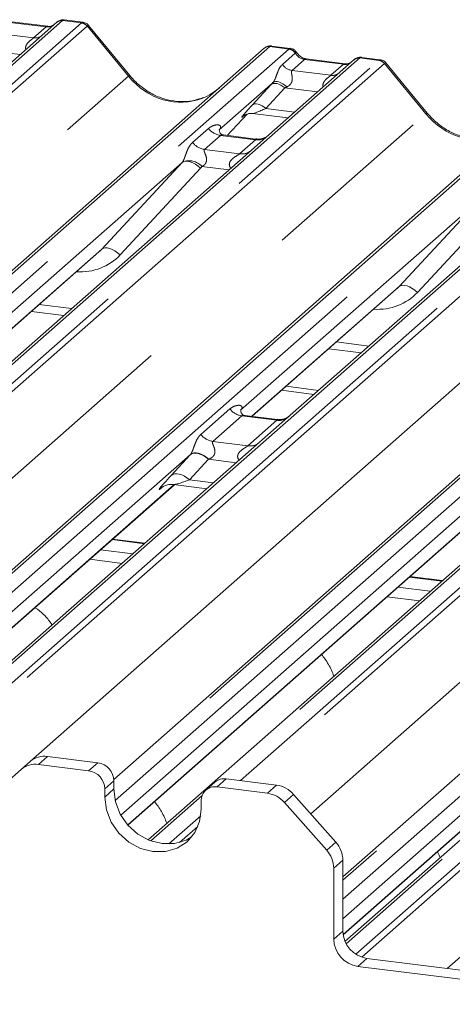
# Paper-space layout 'Blatt2' of a CAD drawing. Units: millimetres. Extents: x 5 to 415, y 5 to 292.
# Drawn here: x 355 to 358, y 182 to 190 of the extents above; entities that cross this region are included whole.
import ezdxf

# ---------------------------------------------------------------- set-up
doc = ezdxf.new("R2010")
doc.units = ezdxf.units.MM
doc.linetypes.add('PHANTOM', pattern=[12.7, 6.35, -1.27, 1.27, -1.27, 1.27, -1.27])

psp = doc.layouts.new('Blatt2')

# ---------------------------------------------------------------- linework, layer by layer
at = {"color": 8, "linetype": 'PHANTOM', "lineweight": 0}
for p, q in [((355.39551, 189.60731), (348.89476, 183.87419)), ((349.03221, 183.85688), (355.53295, 189.59)), ((355.57429, 189.56753), (349.09067, 183.84951)), ((355.27626, 189.56107), (354.99317, 189.59674)), ((355.39688, 189.60846), (355.39551, 189.60731)), ((355.53295, 189.59), (355.39551, 189.60731)), ((355.87577, 189.20126), (355.57465, 189.56781)), ((354.90238, 189.51667), (355.18547, 189.481)), ((355.18547, 189.481), (355.27626, 189.56107)), ((356.90426, 189.41723), (350.40352, 183.68411)), ((350.52417, 183.65197), (357.04171, 189.39991)), ((355.087, 189.35964), (354.84936, 189.38958)), ((357.04171, 189.39991), (356.90426, 189.41723)), ((356.99537, 189.28833), (357.08848, 189.37045)), ((357.04171, 189.39991), (357.04312, 189.40106)), ((357.08896, 189.37084), (357.08848, 189.37045)), ((357.55865, 189.33478), (350.87218, 183.43787)), ((350.96471, 183.38094), (357.6961, 189.31746)), ((357.73744, 189.295), (351.00407, 183.35672)), ((357.15632, 189.3242), (357.06553, 189.24414)), ((357.4394, 189.28854), (357.15632, 189.3242)), ((357.34862, 189.20847), (357.4394, 189.28854)), ((357.56002, 189.33593), (357.55865, 189.33478)), ((357.6961, 189.31746), (357.55865, 189.33478)), ((358.03892, 188.92873), (357.73779, 189.29528)), ((357.06553, 189.24414), (357.34862, 189.20847)), ((349.71786, 183.77049), (355.87577, 189.20126)), ((359.06741, 189.1447), (352.56666, 183.41158)), ((356.77465, 188.99106), (356.91251, 189.14108)), ((352.70411, 183.39426), (359.20486, 189.12738)), ((359.7218, 189.06225), (353.22105, 183.32913)), ((357.01251, 189.11705), (356.87466, 188.96703)), ((357.25014, 189.08711), (357.01251, 189.11705)), ((353.3585, 183.31181), (359.85925, 189.04493)), ((359.90059, 189.02247), (353.41696, 183.30445)), ((351.27858, 182.96667), (358.03892, 188.92873)), ((356.59286, 188.77068), (356.73789, 188.92534)), ((356.87466, 188.96703), (357.08407, 188.94064)), ((361.23055, 188.87217), (355.76882, 184.05537)), ((355.77866, 183.92551), (361.368, 188.85485)), ((356.71777, 188.91641), (356.71361, 188.91274)), ((356.34153, 188.71885), (356.45729, 188.82094)), ((361.88494, 188.78972), (356.54588, 184.08111)), ((356.54444, 188.77067), (356.42868, 188.66858)), ((356.79993, 188.73849), (356.54444, 188.77067)), ((356.68417, 188.6364), (356.79993, 188.73849)), ((356.69091, 184.07048), (362.02239, 188.7724)), ((362.06373, 188.74994), (356.74938, 184.06312)), ((355.16205, 184.21132), (360.20206, 188.6562)), ((356.42868, 188.66858), (356.68417, 188.6364)), ((355.68076, 187.94192), (356.26579, 188.57367)), ((363.3937, 188.59963), (357.43503, 183.34458)), ((357.43503, 183.20605), (363.53115, 188.58232)), ((356.3995, 188.53172), (355.81447, 187.89997)), ((356.60683, 188.51976), (356.41004, 188.54456)), ((363.8727, 188.53929), (357.45894, 182.88288)), ((357.52929, 182.80639), (364.01015, 188.52197)), ((364.05149, 188.4995), (357.5721, 182.78522)), ((357.20118, 183.82942), (362.36521, 188.38367)), ((357.84391, 187.66939), (358.42894, 188.30114)), ((358.56264, 188.25919), (357.97761, 187.62744)), ((358.19506, 182.70247), (364.35297, 188.13323)), ((354.60962, 186.99726), (355.68076, 187.94192)), ((356.77277, 186.72473), (357.84391, 187.66939)), ((355.22561, 187.53861), (355.46073, 187.50899)), ((357.38876, 187.26608), (357.62387, 187.23646)), ((356.40203, 186.59195), (356.61303, 186.77804)), ((356.70018, 186.72778), (356.48918, 186.54169)), ((356.95567, 186.69559), (356.70018, 186.72778)), ((356.74466, 186.5095), (356.95567, 186.69559)), ((356.48918, 186.54169), (356.74466, 186.5095)), ((356.18591, 186.29398), (356.32377, 186.444)), ((356.4571, 186.41196), (356.31925, 186.26194)), ((356.65999, 186.3864), (356.4571, 186.41196)), ((352.95983, 183.36204), (356.20819, 186.22682)), ((356.1178, 186.20535), (356.1147, 186.20261)), ((356.31925, 186.26194), (356.49392, 186.23993)), ((355.8702, 183.74849), (358.37134, 185.95429)), ((355.9913, 185.79666), (355.75618, 185.82629)), ((355.67224, 185.75226), (355.90735, 185.72264)), ((355.82885, 185.6534), (355.59373, 185.68302)), ((357.43678, 182.94985), (360.53448, 185.68176)), ((358.15444, 185.52413), (357.91933, 185.55376)), ((357.83538, 185.47973), (358.0705, 185.4501)), ((357.99199, 185.38087), (357.75688, 185.41049)), ((355.28607, 184.24747), (355.21978, 184.18901)), ((355.58561, 184.14292), (355.6519, 184.20139)), ((355.76882, 184.0688), (355.70253, 184.01034)), ((356.58731, 184.08353), (356.52102, 184.02507)), ((355.76882, 184.00988), (355.70253, 183.95141)), ((356.88685, 183.97898), (356.95314, 184.03744)), ((357.07716, 183.97004), (357.01087, 183.91158)), ((356.41168, 183.96276), (356.03713, 183.63243)), ((356.16811, 183.60941), (356.40072, 183.81456)), ((356.38004, 183.73739), (356.24726, 183.62029)), ((357.31737, 183.56404), (357.38366, 183.6225)), ((357.43503, 183.49103), (357.36874, 183.43257)), ((357.36874, 182.91653), (357.43503, 182.975)), ((357.61042, 182.77612), (357.54413, 182.71766))]:
    psp.add_line(p, q, dxfattribs=at)
at = {"color": 7, "linetype": 'Continuous', "lineweight": 15}
for p, q in [((355.35417, 189.59526), (354.73306, 189.0475)), ((355.28798, 189.5657), (355.00489, 189.60136)), ((355.28798, 189.5657), (355.28714, 189.56577)), ((355.35549, 189.59637), (355.35337, 189.59455)), ((355.54432, 189.59467), (355.40768, 189.61188)), ((355.8862, 189.20608), (355.58577, 189.5718)), ((357.05298, 189.40459), (356.91633, 189.42181)), ((350.3793, 183.68716), (356.86292, 189.40518)), ((356.86292, 189.40518), (356.86325, 189.40546)), ((357.51731, 189.32273), (356.89621, 188.77497)), ((357.45112, 189.29317), (357.16803, 189.32883)), ((357.16865, 189.32873), (357.16803, 189.32883)), ((357.45112, 189.29317), (357.45029, 189.29324)), ((357.51864, 189.32384), (357.51652, 189.32202)), ((357.70747, 189.32214), (357.57082, 189.33935)), ((358.04935, 188.93355), (357.74891, 189.29927)), ((352.54245, 183.41463), (359.02607, 189.13265)), ((356.92714, 189.15692), (356.53545, 188.81149)), ((356.59298, 188.77066), (356.73807, 188.9254)), ((356.71361, 188.91274), (356.71878, 188.91777)), ((356.77858, 188.93003), (357.03535, 188.89768)), ((355.76836, 184.07937), (361.18921, 188.86011)), ((356.53934, 188.8161), (356.53581, 188.81235)), ((356.80047, 188.74452), (356.56695, 188.77394)), ((356.89621, 188.77497), (356.77073, 188.66431)), ((356.77073, 188.66431), (354.8888, 187.0046)), ((356.26579, 188.57367), (354.52785, 187.04095)), ((357.43503, 183.36899), (363.35236, 188.58758)), ((363.83136, 188.52724), (357.45069, 182.90001)), ((358.93388, 188.39178), (357.05195, 186.73207)), ((358.42894, 188.30114), (356.691, 186.76842)), ((354.61151, 186.99703), (355.66068, 187.92231)), ((356.77466, 186.7245), (357.82383, 187.64978)), ((355.16955, 187.48917), (355.40467, 187.45955)), ((357.3327, 187.21664), (357.56781, 187.18702)), ((356.98936, 186.91385), (357.22448, 186.88423)), ((357.02251, 186.94308), (357.25763, 186.91346)), ((356.95621, 186.70162), (356.72307, 186.731)), ((357.05195, 186.73207), (356.82988, 186.53623)), ((356.82988, 186.53623), (353.20362, 183.33817)), ((356.32648, 186.44695), (352.84494, 183.37652)), ((358.99303, 186.2637), (356.01809, 183.64005)), ((352.96172, 183.3618), (356.21008, 186.22659)), ((356.1147, 186.20261), (356.12159, 186.20932)), ((356.20364, 186.2274), (356.44519, 186.19697)), ((358.48962, 186.17442), (355.81982, 183.81987)), ((355.87114, 183.74742), (358.37322, 185.95406)), ((360.65277, 185.90188), (357.43503, 183.06411)), ((355.99533, 185.80022), (355.76022, 185.82985)), ((357.43703, 182.94816), (360.53637, 185.68153)), ((358.15848, 185.52769), (357.92336, 185.55732)), ((355.09576, 184.15286), (355.16205, 184.21132)), ((355.58561, 184.14292), (355.21978, 184.18901)), ((355.6519, 184.20139), (355.28607, 184.24747)), ((355.09576, 184.15286), (354.78926, 183.88255)), ((355.76882, 184.0688), (355.76882, 184.00988)), ((356.50463, 184.05943), (356.43834, 184.00097)), ((356.95314, 184.03744), (356.58731, 184.08353)), ((355.70253, 184.01034), (355.70253, 183.95141)), ((356.88685, 183.97898), (356.52102, 184.02507)), ((357.07716, 183.97004), (357.38366, 183.6225)), ((356.40409, 183.86303), (356.40409, 183.92195)), ((357.31737, 183.56404), (357.01087, 183.91158)), ((357.43503, 183.49103), (357.43503, 182.975)), ((357.36874, 183.43257), (357.36874, 182.91653)), ((357.61042, 182.77612), (359.8034, 182.49983)), ((357.54413, 182.71766), (359.73711, 182.44137))]:
    psp.add_line(p, q, dxfattribs=at)
at = {"color": 8, "linetype": 'PHANTOM', "lineweight": 0, "flags": 128}
for points in [[(355.28714, 189.56577), (355.28315, 189.56522), (355.27626, 189.56107)], [(357.16803, 189.32883), (357.16321, 189.32835), (357.15632, 189.3242)], [(357.45029, 189.29324), (357.44629, 189.29269), (357.4394, 189.28854)], [(357.01251, 189.11705), (356.99899, 189.12773), (356.98481, 189.13663), (356.97045, 189.14345), (356.95641, 189.14797), (356.94317, 189.15001), (356.93117, 189.14952), (356.92083, 189.14651), (356.91251, 189.14108)], [(357.02744, 189.12401), (357.01376, 189.13582), (356.99935, 189.14598), (356.98475, 189.15411), (356.97051, 189.15991), (356.95716, 189.16317), (356.94519, 189.16375), (356.93506, 189.16164), (356.92714, 189.15692)], [(356.87466, 188.96703), (356.86113, 188.97771), (356.84695, 188.98661), (356.8326, 188.99344), (356.81856, 188.99795), (356.80531, 188.99999), (356.79332, 188.9995), (356.78298, 188.99649), (356.77465, 188.99106)], [(356.3995, 188.53172), (356.38129, 188.54723), (356.36212, 188.56051), (356.34271, 188.57108), (356.32376, 188.57853), (356.30598, 188.5826), (356.29001, 188.58314), (356.27645, 188.58013), (356.26579, 188.57367)], [(355.81447, 187.89997), (355.79626, 187.91548), (355.77709, 187.92876), (355.75768, 187.93933), (355.73873, 187.94678), (355.72095, 187.95085), (355.70498, 187.95139), (355.69142, 187.94838), (355.68076, 187.94192)], [(357.97761, 187.62744), (357.9594, 187.64295), (357.94024, 187.65623), (357.92082, 187.6668), (357.90188, 187.67425), (357.88409, 187.67832), (357.86813, 187.67886), (357.85456, 187.67585), (357.84391, 187.66939)], [(356.4571, 186.41196), (356.43908, 186.4262), (356.42017, 186.43807), (356.40103, 186.44717), (356.38231, 186.45318), (356.36465, 186.45591), (356.34865, 186.45525), (356.33487, 186.45124), (356.32377, 186.444)], [(356.45991, 186.41301), (356.44185, 186.42751), (356.42289, 186.43965), (356.4037, 186.44903), (356.38493, 186.45532), (356.36724, 186.4583), (356.35125, 186.45787), (356.3375, 186.45404), (356.32648, 186.44695)], [(356.31925, 186.26194), (356.30122, 186.27618), (356.28231, 186.28805), (356.26317, 186.29715), (356.24445, 186.30316), (356.22679, 186.30589), (356.2108, 186.30524), (356.19702, 186.30122), (356.18591, 186.29398)]]:
    psp.add_lwpolyline(points, dxfattribs=at)
at = {"color": 7, "linetype": 'Continuous', "lineweight": 15, "flags": 128}
for points in [[(355.76882, 184.00988), (355.78078, 183.91686), (355.81582, 183.82718), (355.87157, 183.74693), (355.94421, 183.68159), (356.02882, 183.63561), (356.1196, 183.61213), (356.21039, 183.61274), (356.29499, 183.6374), (356.33227, 183.65772)], [(355.70253, 183.95141), (355.71449, 183.8584), (355.74953, 183.76872), (355.80527, 183.68847), (355.87792, 183.62313), (355.96252, 183.57715), (356.05331, 183.55367), (356.1441, 183.55427), (356.2287, 183.57894), (356.30135, 183.62597), (356.3571, 183.69217), (356.39214, 183.77302), (356.40409, 183.86303)]]:
    psp.add_lwpolyline(points, dxfattribs=at)
at = {"color": 8, "linetype": 'PHANTOM', "lineweight": 0}
for centre, radius, start, end in [((355.38803, 189.55604), 0.05182, 81.699284, 130.80351), ((355.52371, 189.52372), 0.06692, 40.895791, 82.058156), ((355.5241, 189.52601), 0.06559, 39.593999, 81.334257), ((355.1964, 189.56), 0.07975, 262.120357, 299.058871), ((357.03214, 189.33286), 0.06773, 33.707136, 81.875866), ((357.03288, 189.33565), 0.0662, 32.109497, 81.102375), ((357.07989, 189.34471), 0.10159, 213.707136, 261.875866), ((357.55117, 189.28351), 0.05182, 81.699284, 130.80351), ((357.68685, 189.25118), 0.06692, 40.895791, 82.058156), ((357.68725, 189.25348), 0.06559, 39.593999, 81.334257), ((355.88667, 189.19141), 0.01469, 91.878842, 137.912896), ((357.35955, 189.28747), 0.07975, 262.120357, 299.058871), ((358.04982, 188.91888), 0.01469, 91.878842, 137.912896), ((356.5632, 188.90389), 0.13453, 218.068909, 261.983803), ((356.44745, 188.8018), 0.13453, 218.068909, 261.983803), ((356.81473, 188.84212), 0.10468, 261.872549, 305.155673), ((356.69898, 188.73986), 0.10451, 261.851592, 306.41352), ((356.31523, 188.45792), 0.12843, 42.423523, 111.043556), ((356.71894, 186.86099), 0.13453, 218.068909, 261.983803), ((356.97021, 186.80012), 0.10553, 262.078208, 306.186904), ((356.50794, 186.67491), 0.13453, 218.068909, 261.983803), ((356.75921, 186.61403), 0.10553, 262.078208, 306.186904)]:
    psp.add_arc(centre, radius, start, end, dxfattribs=at)
at = {"color": 7, "linetype": 'Continuous', "lineweight": 15}
for centre, radius, start, end in [((355.39006, 189.55479), 0.05411, 82.763885, 129.737753), ((356.89687, 189.36566), 0.0521, 81.841587, 130.661207), ((356.89837, 189.36479), 0.05374, 82.627645, 130.810808), ((357.55321, 189.28226), 0.05411, 82.763885, 129.737753), ((355.1976, 184.0343), 0.1563, 81.841587, 130.661207), ((355.26389, 184.09276), 0.1563, 81.841587, 130.661207), ((355.63233, 184.06628), 0.13651, 1.058709, 81.760535), ((355.56604, 184.00782), 0.13651, 1.058709, 81.760535), ((356.57253, 183.98039), 0.1042, 81.841587, 130.661207), ((356.5058, 183.92447), 0.10174, 81.398635, 181.420609), ((356.85911, 183.78014), 0.20077, 40.895791, 82.058156), ((356.9254, 183.8386), 0.20077, 40.895791, 82.058156), ((357.23428, 183.48836), 0.20077, 0.761089, 41.923454), ((357.16799, 183.4299), 0.20077, 0.761089, 41.923454), ((357.63977, 182.97878), 0.20477, 181.058709, 261.760535), ((357.57348, 182.92032), 0.20477, 181.058709, 261.760535)]:
    psp.add_arc(centre, radius, start, end, dxfattribs=at)
at = {"color": 8, "linetype": 'PHANTOM', "lineweight": 0}
for centre, major_axis, ratio, start_param, end_param in [((355.28323, 189.6556), (-0.02083, 0.09324), 0.9166501, 2.8232815, 3.3981516), ((355.56219, 189.49792), (-0.02136, 0.09622), 0.4021298, 0.1876688, 0.2184083), ((355.52085, 189.50313), (0.0246, 0.09131), 0.2949905, 0.0428686, 0.371514), ((355.60353, 189.53438), (-0.02923, 0.03315), 0.3333333, 6.2524458, 6.2831853), ((355.52085, 189.50313), (0.0648, 0.06879), 0.1195764, 6.2678491, 6.7598777), ((356.91637, 189.32731), (-0.00182, 0.09459), 0.3598817, 6.2308324, 6.56146), ((356.87503, 189.33252), (0.04028, 0.08923), 0.2037766, 0.3932915, 0.424031), ((357.16328, 189.41874), (-0.02083, 0.09324), 0.9166501, 1.8962061, 2.8232815), ((357.44637, 189.38307), (-0.02083, 0.09324), 0.9166501, 2.8232815, 3.3981516), ((357.72533, 189.22539), (-0.02136, 0.09622), 0.4021298, 0.1876688, 0.2184083), ((357.68399, 189.2306), (0.0246, 0.09131), 0.2949905, 0.0428686, 0.371514), ((357.76667, 189.26185), (-0.02923, 0.03315), 0.3333333, 6.2524458, 6.2831853), ((357.68399, 189.2306), (0.0648, 0.06879), 0.1195764, 6.2678491, 6.7598777), ((356.22209, 189.50668), (-0.22447, 0.44987), 0.9134149, 1.8090915, 3.0679172), ((356.99864, 189.22099), (0.16131, 0.1686), 0.0346325, 1.9934981, 2.0974605), ((357.06581, 189.15571), (0.15076, 0.07498), 0.0700816, 4.3164007, 4.4203631), ((356.86078, 189.07097), (0.16131, 0.1686), 0.0346325, 2.0974605, 3.5286305), ((356.92796, 189.0057), (0.15076, 0.07498), 0.0700816, 3.2465978, 4.3164007), ((358.38524, 189.23415), (-0.22447, 0.44987), 0.9134149, 1.8090915, 3.0679172), ((356.4929, 188.85698), (-0.02296, 0.05877), 0.9167705, 3.5520713, 3.6545389), ((356.21877, 188.61522), (0.04862, -0.03969), 0.822402, 6.2356576, 6.3381252), ((356.26291, 188.66031), (0.13347, -0.13185), 0.863409, 0.027867, 0.1303346), ((355.45023, 188.24287), (0.35592, -0.3516), 0.863409, 5.5151521, 6.3110523), ((357.61337, 187.97034), (0.35592, -0.3516), 0.863409, 5.5151521, 6.3110523), ((356.42425, 186.53723), (0.18819, 0.1967), 0.0346325, 2.0805312, 2.0974605), ((356.51382, 186.4502), (0.17478, 0.07157), 0.0786774, 4.3498573, 4.3667866), ((356.2864, 186.38722), (0.18819, 0.1967), 0.0346325, 2.0974605, 3.5286305), ((356.37597, 186.30018), (0.17478, 0.07157), 0.0786774, 3.2800544, 4.3498573)]:
    psp.add_ellipse(centre, major_axis=major_axis, ratio=ratio, start_param=start_param, end_param=end_param, dxfattribs=at)
at = {"color": 7, "linetype": 'Continuous', "lineweight": 15}
for centre, major_axis, ratio, start_param, end_param in [((356.22209, 189.50668), (-0.22447, 0.44987), 0.9134149, 3.0679172, 3.3798879), ((355.40609, 188.19778), (0.27205, -0.25865), 0.8568657, 6.2078067, 6.2950732), ((357.56924, 187.92525), (0.27205, -0.25865), 0.8568657, 6.2078067, 6.2950732)]:
    psp.add_ellipse(centre, major_axis=major_axis, ratio=ratio, start_param=start_param, end_param=end_param, dxfattribs=at)
for points, knots in [([(355.3237, 189.57271), (355.31934, 189.57012), (355.30929, 189.56414), (355.29568, 189.56513), (355.28798, 189.5657)], [0, 0, 0, 0, 0.4336902, 1, 1, 1, 1]), ([(355.40767, 189.61092), (355.40484, 189.61154), (355.39402, 189.61392), (355.37429, 189.60866), (355.3573, 189.60016), (355.3514, 189.59217), (355.35066, 189.59117)], [0, 0, 0, 0, 0.1378013, 0.5264212, 0.9403022, 1, 1, 1, 1]), ([(355.58521, 189.57093), (355.58324, 189.57368), (355.57676, 189.58273), (355.56182, 189.59144), (355.54904, 189.59321), (355.54393, 189.59391)], [0, 0, 0, 0, 0.2080952, 0.6830732, 1, 1, 1, 1]), ([(356.91727, 189.42117), (356.91616, 189.42149), (356.90724, 189.42408), (356.88887, 189.42073), (356.8722, 189.41301), (356.86454, 189.40655), (356.86325, 189.40546)], [0, 0, 0, 0, 0.0598176, 0.4821049, 0.9125045, 1, 1, 1, 1]), ([(357.09815, 189.37502), (357.0953, 189.37939), (357.08826, 189.39023), (357.07179, 189.40085), (357.05852, 189.40302), (357.05285, 189.40395)], [0, 0, 0, 0, 0.279498, 0.6924598, 1, 1, 1, 1]), ([(357.16803, 189.32883), (357.16353, 189.32963), (357.15038, 189.33197), (357.12712, 189.34345), (357.10817, 189.36134), (357.09992, 189.3739), (357.09799, 189.37684)], [0, 0, 0, 0, 0.1796488, 0.5239587, 0.8885306, 1, 1, 1, 1]), ([(357.48685, 189.30018), (357.48249, 189.29759), (357.47244, 189.29161), (357.45883, 189.2926), (357.45112, 189.29317)], [0, 0, 0, 0, 0.4336902, 1, 1, 1, 1]), ([(357.57081, 189.33839), (357.56798, 189.33901), (357.55717, 189.34139), (357.53744, 189.33613), (357.52045, 189.32762), (357.51455, 189.31964), (357.51381, 189.31864)], [0, 0, 0, 0, 0.1378013, 0.5264212, 0.9403022, 1, 1, 1, 1]), ([(357.74836, 189.29839), (357.74638, 189.30115), (357.73991, 189.3102), (357.72497, 189.31891), (357.71219, 189.32067), (357.70708, 189.32138)], [0, 0, 0, 0, 0.2080952, 0.6830732, 1, 1, 1, 1]), ([(356.42067, 189.04691), (356.39446, 189.0379), (356.34014, 189.01923), (356.25063, 189.01429), (356.15847, 189.02711), (356.06868, 189.05915), (355.98525, 189.10871), (355.92525, 189.16066), (355.89499, 189.19586), (355.8862, 189.20608)], [0, 0, 0, 0, 0.1484843, 0.3077445, 0.4660301, 0.623339, 0.7799255, 0.9361054, 1, 1, 1, 1]), ([(356.71468, 188.91427), (356.71468, 188.91427), (356.71396, 188.91365), (356.71574, 188.91516), (356.72055, 188.9183), (356.73179, 188.92446), (356.75152, 188.93014), (356.7698, 188.93258), (356.77906, 188.92974), (356.77974, 188.92953)], [0, 0, 0, 0, 0.0000734, 0.1546627, 0.2618355, 0.3953073, 0.670058, 0.9759187, 1, 1, 1, 1]), ([(358.58381, 188.77438), (358.5576, 188.76537), (358.50328, 188.7467), (358.41378, 188.74176), (358.32162, 188.75458), (358.23183, 188.78662), (358.14839, 188.83618), (358.08839, 188.88813), (358.05813, 188.92333), (358.04935, 188.93355)], [0, 0, 0, 0, 0.1484843, 0.3077445, 0.4660301, 0.623339, 0.7799255, 0.9361054, 1, 1, 1, 1]), ([(356.5675, 188.77428), (356.56636, 188.7743), (356.55855, 188.77439), (356.5526, 188.77879), (356.54082, 188.78486), (356.53499, 188.80877), (356.53642, 188.81248), (356.53684, 188.81357)], [0, 0, 0, 0, 0.0349354, 0.237462, 0.53108904, 0.86328881, 1, 1, 1, 1]), ([(356.88697, 188.7664), (356.88706, 188.76647), (356.88726, 188.76663), (356.8833, 188.76363), (356.87358, 188.7574), (356.85169, 188.74759), (356.82515, 188.74106), (356.80647, 188.74515), (356.80096, 188.74636)], [0, 0, 0, 0, 0.0767595, 0.1741506, 0.2913179, 0.4916971, 0.8499235, 1, 1, 1, 1]), ([(356.72356, 186.73138), (356.72224, 186.7314), (356.71425, 186.73152), (356.7075, 186.73601), (356.6965, 186.74376), (356.68937, 186.76379), (356.6937, 186.7728), (356.69268, 186.77126), (356.69265, 186.77122)], [0, 0, 0, 0, 0.0406648, 0.2454359, 0.5440133, 0.8473957, 0.9957396, 1, 1, 1, 1]), ([(357.04278, 186.72356), (357.04289, 186.72365), (357.04319, 186.72389), (357.04007, 186.72147), (357.03178, 186.71596), (357.01093, 186.70575), (356.98356, 186.6982), (356.96313, 186.70225), (356.95665, 186.70354)], [0, 0, 0, 0, 0.0588704, 0.1564922, 0.2663266, 0.4464403, 0.824304, 1, 1, 1, 1]), ([(356.11746, 186.20578), (356.11745, 186.20577), (356.11667, 186.20511), (356.11866, 186.20678), (356.12404, 186.21043), (356.13706, 186.21798), (356.16086, 186.22631), (356.18595, 186.23049), (356.20078, 186.22683), (356.20444, 186.22593)], [0, 0, 0, 0, 0.00169425, 0.13335769, 0.23252836, 0.35499945, 0.6037611, 0.90231942, 1, 1, 1, 1]), ([(355.31943, 185.20414), (355.31893, 185.20504), (355.30438, 185.2308), (355.26885, 185.2709), (355.22914, 185.31044), (355.2004, 185.32694), (355.19408, 185.33056)], [0, 0, 0, 0, 0.0159059, 0.4548609, 0.8802749, 1, 1, 1, 1]), ([(357.3702, 184.8325), (357.36432, 184.84661), (357.34581, 184.89109), (357.31585, 184.94528), (357.2885, 184.97883), (357.27969, 184.98965)], [0, 0, 0, 0, 0.2396178, 0.7548667, 1, 1, 1, 1]), ([(356.15486, 183.76067), (356.14898, 183.77479), (356.13047, 183.81926), (356.10051, 183.87345), (356.07316, 183.907), (356.06435, 183.91782)], [0, 0, 0, 0, 0.2396178, 0.7548667, 1, 1, 1, 1]), ([(358.14261, 183.51023), (358.13717, 183.52486), (358.13151, 183.54007), (358.12399, 183.55325), (358.1237, 183.55375)], [0, 0, 0, 0, 0.9614951, 1, 1, 1, 1])]:
    psp.add_open_spline(points, degree=3, knots=knots, dxfattribs=at)
at = {"color": 8, "linetype": 'PHANTOM', "lineweight": 0}
for points, knots in [([(355.40765, 189.61173), (355.40752, 189.6118), (355.40385, 189.61371), (355.4003, 189.61104), (355.39688, 189.60846)], [0, 0, 0, 0, 0.0350526, 1, 1, 1, 1]), ([(355.12847, 189.39622), (355.12797, 189.39822), (355.12612, 189.40553), (355.12706, 189.41485), (355.13155, 189.42932), (355.13777, 189.43878), (355.1503, 189.4531), (355.16393, 189.46459), (355.17681, 189.47404), (355.1828, 189.47872), (355.18455, 189.48022), (355.18547, 189.481)], [0, 0, 0, 0, 0.0505978, 0.1845263, 0.2222583, 0.4266134, 0.4593975, 0.7094542, 0.8889081, 0.9418454, 1, 1, 1, 1]), ([(357.05296, 189.40444), (357.05287, 189.4045), (357.0504, 189.40627), (357.04669, 189.40361), (357.04312, 189.40106)], [0, 0, 0, 0, 0.03584844, 1, 1, 1, 1]), ([(357.09798, 189.3749), (357.09794, 189.37526), (357.09783, 189.37623), (357.0924, 189.37293), (357.08896, 189.37084)], [0, 0, 0, 0, 0.364822, 1, 1, 1, 1]), ([(356.92714, 189.15692), (356.92938, 189.15965), (356.93262, 189.16359), (356.93799, 189.17276), (356.94187, 189.18102), (356.94775, 189.19533), (356.95561, 189.21761), (356.96522, 189.24391), (356.97768, 189.26966), (356.98929, 189.28191), (356.99537, 189.28833)], [0, 0, 0, 0, 0.0534522, 0.0774432, 0.14507, 0.1741181, 0.2978161, 0.5222458, 0.7494416, 1, 1, 1, 1]), ([(357.5708, 189.3392), (357.57067, 189.33927), (357.567, 189.34118), (357.56345, 189.33851), (357.56002, 189.33593)], [0, 0, 0, 0, 0.0350526, 1, 1, 1, 1]), ([(357.06553, 189.24414), (357.06375, 189.2416), (357.06119, 189.23794), (357.06108, 189.22698), (357.06421, 189.21204), (357.06727, 189.19389), (357.06724, 189.17823), (357.06592, 189.16841), (357.06161, 189.15539), (357.05598, 189.14606), (357.04445, 189.13347), (357.03498, 189.1282), (357.02744, 189.12401)], [0, 0, 0, 0, 0.1171309, 0.1690295, 0.3455882, 0.5076016, 0.5467687, 0.6403719, 0.6815113, 0.7872572, 0.8308506, 1, 1, 1, 1]), ([(357.29162, 189.12369), (357.29111, 189.12569), (357.28926, 189.13299), (357.2902, 189.14232), (357.2947, 189.15679), (357.30092, 189.16625), (357.31345, 189.18057), (357.32708, 189.19206), (357.33995, 189.20151), (357.34595, 189.20619), (357.3477, 189.20769), (357.34862, 189.20847)], [0, 0, 0, 0, 0.0505978, 0.1845263, 0.2222583, 0.4266134, 0.4593975, 0.7094542, 0.8889081, 0.9418454, 1, 1, 1, 1]), ([(356.45729, 188.82094), (356.45919, 188.82254), (356.46817, 188.83012), (356.48672, 188.84075), (356.51213, 188.84811), (356.53242, 188.84783), (356.54301, 188.84183), (356.54598, 188.83494), (356.54589, 188.82893), (356.5437, 188.82245), (356.54069, 188.81807), (356.53934, 188.8161)], [0, 0, 0, 0, 0.0634524, 0.2993938, 0.5389852, 0.7349218, 0.8457839, 0.8938147, 0.9309126, 0.9690038, 1, 1, 1, 1]), ([(356.56692, 188.77376), (356.56653, 188.77387), (356.56128, 188.77537), (356.55419, 188.77449), (356.54746, 188.77287), (356.54534, 188.77133), (356.54444, 188.77067)], [0, 0, 0, 0, 0.0416187, 0.5580026, 0.8115169, 1, 1, 1, 1]), ([(356.26912, 188.57778), (356.26918, 188.57787), (356.27074, 188.58008), (356.27348, 188.58462), (356.27771, 188.5933), (356.2817, 188.60297), (356.28768, 188.619), (356.29626, 188.64359), (356.30721, 188.67108), (356.32158, 188.69825), (356.33465, 188.71174), (356.34153, 188.71885)], [0, 0, 0, 0, 0.0014845, 0.0396751, 0.0693315, 0.1173314, 0.1645763, 0.2945557, 0.5240082, 0.7492793, 1, 1, 1, 1]), ([(356.79993, 188.73849), (356.80124, 188.73992), (356.80358, 188.74247), (356.80286, 188.74434), (356.80114, 188.74398), (356.8005, 188.74385)], [0, 0, 0, 0, 0.4478615, 0.7932945, 1, 1, 1, 1]), ([(356.42868, 188.66858), (356.42733, 188.66659), (356.42493, 188.66305), (356.42671, 188.65241), (356.43402, 188.63559), (356.44268, 188.61377), (356.44446, 188.59417), (356.443, 188.58165), (356.43887, 188.57034), (356.42983, 188.55758), (356.41974, 188.54984), (356.41208, 188.5456), (356.41023, 188.54465), (356.41004, 188.54456)], [0, 0, 0, 0, 0.0909668, 0.161129, 0.3371756, 0.5457335, 0.6288972, 0.6839246, 0.7593195, 0.8302457, 0.9596202, 0.9958517, 1, 1, 1, 1]), ([(356.62091, 188.53218), (356.61915, 188.53382), (356.6139, 188.53868), (356.6102, 188.54873), (356.60847, 188.56116), (356.61063, 188.57152), (356.61832, 188.58763), (356.63606, 188.60545), (356.65915, 188.62024), (356.67445, 188.62942), (356.68115, 188.63391), (356.68327, 188.63565), (356.68417, 188.6364)], [0, 0, 0, 0, 0.04677391, 0.13892992, 0.20053737, 0.29175593, 0.34018953, 0.55012436, 0.77439944, 0.89595492, 0.95563154, 1, 1, 1, 1]), ([(356.61303, 186.77804), (356.61586, 186.78038), (356.62762, 186.79011), (356.65052, 186.80131), (356.6767, 186.80604), (356.6936, 186.80275), (356.70091, 186.79616), (356.70196, 186.78823), (356.70026, 186.78144), (356.69644, 186.77456), (356.69267, 186.77031), (356.691, 186.76842)], [0, 0, 0, 0, 0.0912985, 0.379134, 0.6216483, 0.7560163, 0.8542497, 0.8966858, 0.9316659, 0.9695814, 1, 1, 1, 1]), ([(356.72301, 186.7305), (356.71987, 186.73099), (356.71305, 186.73208), (356.70499, 186.73087), (356.7016, 186.72869), (356.70018, 186.72778)], [0, 0, 0, 0, 0.3329132, 0.7222395, 1, 1, 1, 1]), ([(356.95567, 186.69559), (356.95698, 186.69703), (356.95931, 186.69957), (356.9586, 186.70144), (356.95688, 186.70109), (356.95624, 186.70095)], [0, 0, 0, 0, 0.4479922, 0.7935261, 1, 1, 1, 1]), ([(356.32648, 186.44695), (356.32758, 186.44827), (356.33021, 186.45143), (356.33397, 186.45772), (356.33819, 186.46636), (356.34218, 186.47604), (356.34817, 186.49208), (356.35676, 186.5167), (356.3677, 186.54418), (356.38207, 186.57136), (356.39514, 186.58485), (356.40203, 186.59195)], [0, 0, 0, 0, 0.02695, 0.0640112, 0.0930673, 0.1393872, 0.1858854, 0.3125494, 0.5361492, 0.7556744, 1, 1, 1, 1]), ([(356.48918, 186.54169), (356.48783, 186.53969), (356.48543, 186.53615), (356.48721, 186.52551), (356.49451, 186.5087), (356.50317, 186.48688), (356.50495, 186.46727), (356.50349, 186.45476), (356.49937, 186.44344), (356.48913, 186.42905), (356.47522, 186.41932), (356.46367, 186.41456), (356.45991, 186.41301)], [0, 0, 0, 0, 0.0846087, 0.149867, 0.3136088, 0.5075897, 0.5849407, 0.636122, 0.7062473, 0.7722161, 0.9258737, 1, 1, 1, 1]), ([(356.68083, 186.40478), (356.67796, 186.40859), (356.6732, 186.41489), (356.6695, 186.42681), (356.66939, 186.43724), (356.67353, 186.45177), (356.68732, 186.47107), (356.70989, 186.48739), (356.72936, 186.49913), (356.73987, 186.50566), (356.74325, 186.50837), (356.74466, 186.5095)], [0, 0, 0, 0, 0.0924622, 0.152975, 0.240884, 0.2921347, 0.4470863, 0.6951444, 0.8420583, 0.9342365, 1, 1, 1, 1])]:
    psp.add_open_spline(points, degree=3, knots=knots, dxfattribs=at)

doc.saveas('drawing.dxf')
